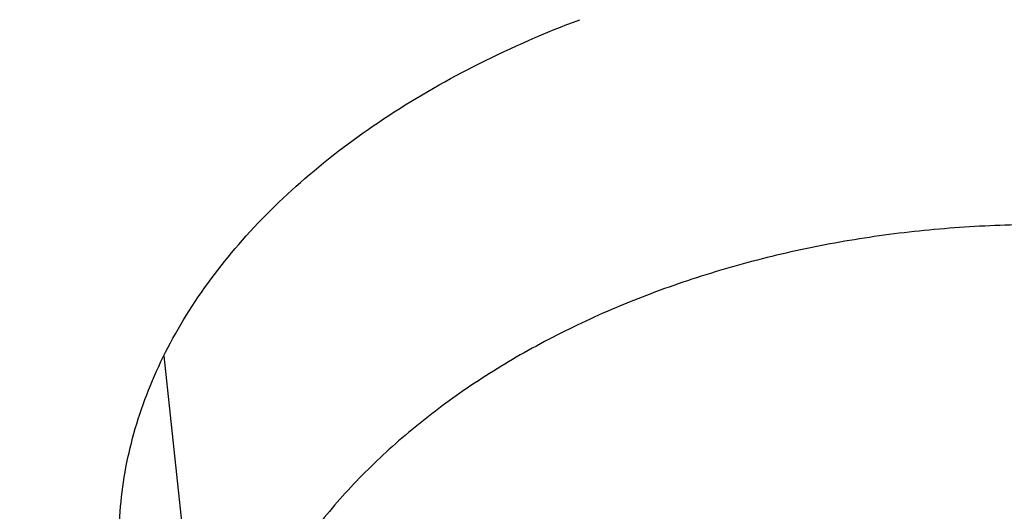
# Model space of a CAD drawing. Units: inches. Extents: x 0 to 11, y 0 to 8.5.
# Drawn here: x 5.1 to 5.1, y 6 to 6 of the extents above; entities that cross this region are included whole.
import ezdxf

# ---------------------------------------------------------------- set-up
doc = ezdxf.new("R2010")
doc.units = ezdxf.units.IN
doc.header["$LTSCALE"] = 0.605
doc.header["$MEASUREMENT"] = 0
doc.layers.get('0').update_dxf_attribs({"linetype": 'CONTINUOUS'})

msp = doc.modelspace()

# ---------------------------------------------------------------- linework, layer by layer
at = {"color": 7, "linetype": 'Continuous'}
msp.add_line((5.1161890739, 5.982174225700001), (5.1170851446, 5.9737497848), dxfattribs=at)
for points, knots in [([(5.1310559006, 5.768746255499999), (5.118582656, 5.768746255499999), (5.0936490039, 5.7691787901), (5.0563327177, 5.7711240255), (5.0191956521, 5.7743608984), (4.9823277026, 5.7788816371), (4.9458173641, 5.7846753948), (4.9097524688, 5.7917282675), (4.8742197224, 5.8000233362), (4.8393045618, 5.8095407038), (4.805090933, 5.8202575487), (4.7716610945, 5.8321481804), (4.7390954195, 5.845184102999999), (4.7074722068, 5.8593340897), (4.6768674932, 5.874564255399999), (4.6473548784, 5.8908381475), (4.6190053495, 5.9081168278), (4.5918871227, 5.9263589758), (4.5660654812, 5.9455209803), (4.541602638000001, 5.9655570465), (4.518557577799999, 5.9864193125), (4.4969859808, 6.0080578909), (4.4769399243, 6.030421240599999), (4.4584683891, 6.0534552912), (4.4443672019, 6.0732446273), (4.4339306308, 6.089352403099999), (4.426554117799999, 6.1015171777), (4.419602034, 6.113806414500001), (4.4130785019, 6.1262128287), (4.4069874959, 6.138728919400001), (4.4013327024, 6.151347155700001), (4.3961175525, 6.164059932100001), (4.3913452105, 6.1768595861), (4.387018575, 6.1897383994), (4.3831402757, 6.2026886038), (4.3797126711, 6.215702384400001), (4.3767378462, 6.228771885700001), (4.374217612, 6.2418892156), (4.3721535042, 6.2550464512), (4.3705467809, 6.268235643), (4.3693984208, 6.2814488204), (4.3687091243, 6.2946779971), (4.3684793118, 6.3079151761), (4.3687091243, 6.3211523551), (4.3693984208, 6.334381531900001), (4.3705467809, 6.347594709299999), (4.3721535042, 6.360783901), (4.374217612, 6.3739411366), (4.3767378462, 6.3870584666), (4.3797126711, 6.4001279678), (4.3831402757, 6.4131417485), (4.387018575, 6.426091952799999), (4.3913452105, 6.4389707662), (4.3961175525, 6.4517704201), (4.4013327024, 6.4644831965), (4.4069874959, 6.4771014329), (4.4130785019, 6.4896175236), (4.419602034, 6.5020239377), (4.426554117799999, 6.514313174500001), (4.4339306308, 6.526477949099999), (4.4443672019, 6.5425857249), (4.4584683891, 6.5623750611), (4.4769399243, 6.5854091116), (4.4969859808, 6.6077724613), (4.518557577799999, 6.6294110397), (4.541602638000001, 6.650273305800001), (4.5660654812, 6.670309372), (4.5918871227, 6.689471376499999), (4.6190053495, 6.707713524400001), (4.6473548784, 6.7249922047), (4.6768674932, 6.7412660968), (4.7074722068, 6.7564962626), (4.7390954195, 6.770646249199999), (4.7716610945, 6.783682171900001), (4.805090933, 6.7955728035), (4.8393045618, 6.8062896484), (4.8742197224, 6.815807016), (4.9097524688, 6.824102084700001), (4.9458173641, 6.8311549574), (4.9823277026, 6.8369487151), (5.0191956521, 6.8414694539), (5.0563327177, 6.8447063268), (5.0936490039, 6.846651562100001), (5.118582656, 6.8470840968), (5.1310559006, 6.8470840968)], [0, 0, 0, 0, 0.0181685269, 0.0363151922, 0.0544182582, 0.0724562574, 0.09040811859999999, 0.1082533016, 0.1259719334, 0.1435449447, 0.1609542093, 0.1781826849, 0.1952145575, 0.2120353864, 0.2286322532, 0.2449939114, 0.2611109389, 0.2769758887, 0.2925834409, 0.3079305496, 0.3230165848, 0.3378434635, 0.3524157672, 0.3667408374, 0.3808288445, 0.3877886713000001, 0.3946943609, 0.4015479873, 0.4083517992, 0.415108216, 0.4218198237, 0.4284893696, 0.4351197556, 0.4417140302000001, 0.4482753801, 0.4548071198, 0.4613126812, 0.467795601, 0.4742595078, 0.4807081085, 0.4871451731000001, 0.49357452, 0.5, 0.50642548, 0.5128548269, 0.5192918915, 0.5257404922, 0.5322043989999999, 0.5386873188, 0.5451928802, 0.5517246199, 0.5582859698, 0.5648802444, 0.5715106303999999, 0.5781801763000001, 0.584891784, 0.5916482008, 0.5984520127, 0.6053056391, 0.6122113287, 0.6191711555, 0.6332591625999999, 0.6475842328, 0.6621565365, 0.6769834151999999, 0.6920694504000001, 0.7074165591, 0.7230241113, 0.7388890611, 0.7550060886, 0.7713677468000001, 0.7879646136, 0.8047854425, 0.8218173151, 0.8390457907, 0.8564550553, 0.8740280666, 0.8917466984, 0.9095918814, 0.9275437426, 0.9455817418000001, 0.9636848078, 0.9818314731000001, 1, 1, 1, 1]), ([(5.1310559006, 5.7713642724), (5.1186432218, 5.7713642724), (5.0938306388, 5.7717947068), (5.0566955475, 5.7737304968), (5.0197388066, 5.7769516525), (4.9830498751, 5.7814504402), (4.946716818000001, 5.7872160653), (4.9108270413, 5.7942346918), (4.8754668296, 5.8024894825), (4.840721205, 5.8119606371), (4.8066737056, 5.8226254447), (4.773406190799999, 5.8344583396), (4.740998643399999, 5.847430964299999), (4.709528982, 5.8615122436), (4.6790728743, 5.876668456900001), (4.6497035624, 5.8928633286), (4.621491689, 5.9100581096), (4.5945051389, 5.9282116801), (4.5688088784, 5.9472806405), (4.5444648182, 5.9672194186), (4.5215316568, 5.9879803847), (4.500064804, 6.0095138937), (4.480116084100001, 6.0317686547), (4.461734240299999, 6.0546908599), (4.4477015236, 6.0743841059), (4.4373156289, 6.090413667999999), (4.4299749336, 6.1025193747), (4.4230566068, 6.114748939199999), (4.4165647507, 6.1270951121), (4.4105033204, 6.1395504291), (4.4048759847, 6.1521073956), (4.3996861577, 6.1647584432), (4.3949369886, 6.1774959465), (4.390631361700001, 6.1903122248), (4.386771894100001, 6.2031995474), (4.3833609327, 6.2161501377), (4.3804005525, 6.229156177999999), (4.3778925557, 6.2422098148), (4.3758384705, 6.255303163400001), (4.374239548899999, 6.268428312999999), (4.3730967649, 6.281577331799999), (4.372410815299999, 6.294742272200001), (4.3721821188, 6.3079151761), (4.372410815299999, 6.32108808), (4.3730967649, 6.334253020399999), (4.374239548899999, 6.347402039299999), (4.3758384705, 6.3605271889), (4.3778925558, 6.3736205375), (4.3804005525, 6.3866741743), (4.3833609327, 6.399680214500001), (4.386771894100001, 6.4126308048), (4.390631361700001, 6.4255181274), (4.3949369886, 6.4383344058), (4.3996861577, 6.4510719091), (4.4048759847, 6.4637229566), (4.4105033204, 6.476279923200001), (4.4165647507, 6.4887352401), (4.4230566068, 6.501081413), (4.4299749336, 6.5133109776), (4.4373156289, 6.5254166842), (4.4477015236, 6.5414462463), (4.461734240299999, 6.561139492300001), (4.480116084100001, 6.5840616975), (4.500064804, 6.6063164585), (4.5215316568, 6.6278499675), (4.5444648182, 6.6486109337), (4.5688088784, 6.6685497117), (4.5945051389, 6.6876186722), (4.621491689, 6.7057722426), (4.6497035624, 6.7229670236), (4.6790728743, 6.7391618953), (4.709528982, 6.7543181087), (4.740998643399999, 6.7683993879), (4.773406190799999, 6.781372012699999), (4.8066737056, 6.7932049075), (4.840721205, 6.803869715199999), (4.8754668296, 6.8133408698), (4.9108270414, 6.8215956605), (4.946716818000001, 6.828614286900001), (4.9830498751, 6.8343799121), (5.0197388066, 6.8388786997), (5.0566955476, 6.8420998555), (5.0938306388, 6.844035645499999), (5.1186432218, 6.8444660799), (5.1310559006, 6.8444660799)], [0, 0, 0, 0, 0.0181685269, 0.0363151922, 0.0544182582, 0.0724562574, 0.0904081185, 0.1082533016, 0.1259719334, 0.1435449447, 0.1609542093, 0.1781826849, 0.1952145575, 0.2120353864, 0.2286322532, 0.2449939114, 0.2611109389, 0.2769758887, 0.2925834409, 0.3079305496, 0.3230165848, 0.3378434635, 0.3524157672, 0.3667408374, 0.3808288445, 0.3877886713000001, 0.3946943609, 0.4015479873, 0.4083517992, 0.415108216, 0.4218198237, 0.4284893696, 0.4351197556, 0.4417140302000001, 0.4482753801, 0.4548071198, 0.4613126812, 0.467795601, 0.4742595078, 0.4807081085, 0.4871451731000001, 0.49357452, 0.5, 0.50642548, 0.5128548269, 0.5192918915, 0.5257404922, 0.5322043989999999, 0.5386873188, 0.5451928802, 0.5517246199, 0.5582859698, 0.5648802444, 0.5715106303999999, 0.5781801763000001, 0.584891784, 0.5916482008, 0.5984520127, 0.6053056391, 0.6122113287, 0.6191711555, 0.6332591627, 0.6475842328, 0.6621565365, 0.6769834151999999, 0.6920694504000001, 0.7074165591, 0.7230241114, 0.7388890611, 0.7550060886, 0.7713677468000001, 0.7879646136, 0.8047854425, 0.8218173151, 0.8390457908, 0.8564550553, 0.8740280666, 0.8917466984, 0.9095918815, 0.9275437426, 0.9455817418000001, 0.9636848078, 0.9818314731000001, 1, 1, 1, 1]), ([(5.1310559006, 5.829933261), (5.1194414693, 5.829933261), (5.09622456, 5.8303360146), (5.0614775915, 5.8321473159), (5.026897504, 5.8351613219), (4.9925680036, 5.8393707972), (4.9585714916, 5.8447656397), (4.9249897532, 5.851332905700001), (4.8919035237, 5.8590568377), (4.859392358, 5.867918911799999), (4.8275344217, 5.8778978753), (4.7964063097, 5.8889698076), (4.7660828618, 5.901108175499999), (4.736636984800001, 5.9142838999), (4.7081394815, 5.9284654323), (4.6806588823, 5.943618825900001), (4.6542612888, 5.9597078275), (4.6290102182, 5.976693957999999), (4.6049664606, 5.994536611799999), (4.5821879442, 6.0131931454), (4.5607295931, 6.0326189931), (4.5406432537, 6.052767702200001), (4.5219774175, 6.0735912802), (4.5047776929, 6.0950393797), (4.4916474073, 6.1134661715), (4.4819294198, 6.1284648873), (4.4750607976, 6.1397920871), (4.4685873821, 6.1512351798), (4.4625130113, 6.162787381799999), (4.4568413862, 6.174441709), (4.4515759388, 6.1861911486), (4.4467198647, 6.198028619), (4.4422761105, 6.209946985399999), (4.4382473747, 6.2219390608), (4.4346361057, 6.2339976117), (4.4314444996, 6.2461153614), (4.4286744989, 6.258284995399999), (4.4263277895, 6.270499165), (4.4244058007, 6.2827504925), (4.4229097037, 6.2950315759), (4.4218404109, 6.3073349936), (4.4211985745, 6.3196533089), (4.4209845856, 6.3319790756), (4.4211985745, 6.344304842300001), (4.4218404109, 6.3566231577), (4.4229097037, 6.3689265753), (4.4244058007, 6.3812076587), (4.4263277895, 6.3934589863), (4.4286744989, 6.405673155800001), (4.4314444996, 6.4178427898), (4.4346361057, 6.429960539600001), (4.4382473747, 6.4420190904), (4.4422761105, 6.4540111659), (4.4467198647, 6.465929532300001), (4.4515759388, 6.477767002699999), (4.4568413862, 6.4895164423), (4.4625130113, 6.501170769400001), (4.4685873821, 6.5127229715), (4.4750607976, 6.5241660641), (4.4819294198, 6.535493263999999), (4.4916474073, 6.5504919798), (4.5047776929, 6.5689187715), (4.5219774175, 6.590366871000001), (4.5406432537, 6.611190449), (4.5607295931, 6.6313391582), (4.5821879442, 6.6507650059), (4.6049664606, 6.6694215395), (4.6290102182, 6.687264193300001), (4.6542612888, 6.7042503238), (4.6806588823, 6.720339325299999), (4.7081394815, 6.7354927189), (4.736636984800001, 6.7496742513), (4.7660828618, 6.7628499758), (4.7964063097, 6.7749883436), (4.8275344217, 6.786060275900001), (4.859392358, 6.796039239500001), (4.8919035237, 6.8049013135), (4.9249897532, 6.8126252456), (4.9585714916, 6.8191925115), (4.9925680036, 6.824587354), (5.026897504, 6.828796829400001), (5.0614775915, 6.8318108354), (5.09622456, 6.8336221367), (5.1194414693, 6.834024890299999), (5.1310559006, 6.834024890299999)], [0, 0, 0, 0, 0.0181685274, 0.0363151929, 0.0544182589, 0.07245625809999999, 0.0904081192, 0.1082533022, 0.125971934, 0.1435449453, 0.1609542098, 0.1781826854, 0.1952145579, 0.2120353868, 0.2286322535, 0.2449939118, 0.2611109392, 0.276975889, 0.2925834412, 0.3079305499, 0.323016585, 0.3378434637, 0.3524157674, 0.3667408375, 0.3808288446, 0.3877886714, 0.394694361, 0.4015479875, 0.4083517993, 0.4151082161, 0.4218198238, 0.4284893697, 0.4351197557, 0.4417140303, 0.4482753801, 0.4548071199, 0.4613126813, 0.4677956011, 0.4742595079, 0.4807081085, 0.4871451731000001, 0.49357452, 0.5, 0.50642548, 0.5128548269, 0.5192918915, 0.5257404921, 0.5322043989, 0.5386873187, 0.5451928801, 0.5517246199, 0.5582859697, 0.5648802443, 0.5715106303, 0.5781801762, 0.5848917839, 0.5916482007, 0.5984520125, 0.605305639, 0.6122113286, 0.6191711554, 0.6332591625, 0.6475842326, 0.6621565363, 0.676983415, 0.6920694501000001, 0.7074165588, 0.723024111, 0.7388890607999999, 0.7550060881999999, 0.7713677465000001, 0.7879646131999999, 0.8047854420999999, 0.8218173146, 0.8390457901999999, 0.8564550546999999, 0.8740280659999999, 0.8917466978, 0.9095918808, 0.9275437419, 0.9455817411, 0.9636848070999999, 0.9818314726, 1, 1, 1, 1]), ([(4.854000123600001, 5.8879249967), (4.845526423, 5.890678393), (4.8287479508, 5.8964347906), (4.804008104599999, 5.905857449), (4.7798538173, 5.9160124116), (4.7563287078, 5.9268814256), (4.7334748244, 5.9384451132), (4.7113331345, 5.9506828233), (4.689943305, 5.963572717999999), (4.6693436716, 5.9770917989), (4.6495711637, 5.991215951799999), (4.6306612427, 6.0059199891), (4.612647842099999, 6.0211776933), (4.5955633099, 6.0369618628), (4.579438354700001, 6.0532443574), (4.5643019937, 6.0699961448), (4.5501815047, 6.0871873473), (4.5371023789, 6.1047872887), (4.5250882761, 6.1227645412), (4.5141609819, 6.141086972899999), (4.5043403651, 6.159721795299999), (4.4956443356, 6.1786356129), (4.4880888038, 6.197794474), (4.4816876391, 6.2171639253), (4.4764526309, 6.2367090693), (4.472393450899999, 6.256394628300001), (4.4695176191, 6.276185011900001), (4.4678304752, 6.2960443917), (4.4673351567, 6.3159367797), (4.4680325853, 6.3358261108), (4.4699214633, 6.355676326799999), (4.4729982787, 6.3754514612), (4.4772573206, 6.3951157205), (4.4826907022, 6.414633562100001), (4.4892883904, 6.433969768200001), (4.4970382406, 6.4530895123), (4.5059260345, 6.471958422), (4.5159355201, 6.4905426362), (4.5270484525, 6.5088088588), (4.5392446351, 6.5267244092), (4.5525019617, 6.5442572713), (4.566796459, 6.561376141599999), (4.582102329700001, 6.5780504758), (4.598391998299999, 6.5942505362), (4.615636157, 6.609947438300001), (4.633803815899999, 6.625113197899999), (4.6528623544, 6.639720776799999), (4.672777576000001, 6.653744129), (4.693513766000001, 6.6671582456), (4.7150337524, 6.6799391987), (4.7372989691, 6.6920641836), (4.760269523, 6.703511560599999), (4.7839042628, 6.714260893200001), (4.8081608513, 6.7242929861), (4.832995839800001, 6.7335899202), (4.8583647444, 6.742135085299999), (4.8842221259, 6.7499132111), (4.910521668299999, 6.7569103948), (4.9372162671, 6.7631141278), (4.9642580947, 6.768513316900001), (4.9915987543, 6.773098309400001), (5.0191891112, 6.7768608963), (5.0469803388, 6.7797943802), (5.0842595063, 6.7825949964), (5.112333266499999, 6.7834347464), (5.1310559006, 6.7834347464)], [0, 0, 0, 0, 0.0176928285, 0.0352169007, 0.0525607429, 0.0697138334, 0.08666668710000001, 0.1034109416, 0.119939443, 0.1362463318, 0.1523271295, 0.1681788223, 0.1837999434, 0.1991906512, 0.2143528012, 0.2292900107, 0.2440077128, 0.2585131966, 0.2728156306, 0.2869260661, 0.3008574154, 0.3146244031, 0.3282434858, 0.3417327384, 0.355111705, 0.3684012166, 0.3816231735, 0.3948003005, 0.4079558774, 0.421113453, 0.4342965509, 0.4475283767, 0.4608315337, 0.4742277579, 0.4877376761, 0.5013805957, 0.5151743267, 0.5291350392999999, 0.5432771555, 0.5576132751, 0.572154131, 0.5869085725, 0.6018835718, 0.617084251, 0.6325139249, 0.6481741565, 0.6640648235000001, 0.6801841912000001, 0.6965289919, 0.713094507, 0.7298746516, 0.7468620608, 0.7640481759000001, 0.7814233302, 0.7989768348, 0.8166970627, 0.8345715325, 0.8525869905, 0.8707294918, 0.8889844804000001, 0.9073368678, 0.9257711112, 0.9442712902, 0.9628211837, 1, 1, 1, 1]), ([(5.1310559006, 5.786717865499999), (5.1169448902, 5.786717865499999), (5.08874225, 5.7872830625), (5.0465653411, 5.789824415700001), (5.0046587824, 5.7940509673), (4.9631579026, 5.799949193200001), (4.9221955923, 5.807500224299999), (4.8819033095, 5.8166799102), (4.8424102758, 5.8274589012), (4.8038431646, 5.8398027476), (4.7663256701, 5.8536720162), (4.7299781222, 5.8690224249), (4.6949171064, 5.885804990700001), (4.6612550986, 5.9039661965), (4.6291001244, 5.9234481615), (4.598555408999999, 5.9441888571), (4.5697191471, 5.9661222112), (4.5426839317, 5.9891786584), (4.5175375158, 6.0132841048), (4.4981262566, 6.034288102300001), (4.4836385831, 6.0515398262), (4.473346426, 6.064627192100001), (4.4635831259, 6.0779158564), (4.4543564366, 6.091395290099999), (4.4456738452, 6.1050546363), (4.4375423638, 6.1188829368), (4.4299685725, 6.1328690792), (4.422958607, 6.147001825399999), (4.4165181484, 6.1612698107), (4.4106524238, 6.1756615577), (4.405366198299999, 6.1901654825), (4.4006637688, 6.204769904), (4.3965489651, 6.2194630547), (4.393025137, 6.2342330876), (4.3900951601, 6.2490680889), (4.3877614245, 6.263956085599999), (4.3860258356, 6.2788850576), (4.3848898134, 6.2938429474), (4.3843542839, 6.308817671), (4.384419687799999, 6.323797129400001), (4.3850859692, 6.3387692188), (4.3863525847, 6.3537218428), (4.3882184988, 6.368642921), (4.3906821872, 6.3835204084), (4.393741634, 6.3983422746), (4.397394365199999, 6.4130966312), (4.4016373102, 6.427771307), (4.4048475534, 6.437464516), (4.4065482529, 6.442292206599999)], [0, 0, 0, 0, 0.0371828899, 0.0743060655, 0.1113102898, 0.148137294, 0.1847302596, 0.2210343115, 0.2569970153, 0.2925688843, 0.3277038941, 0.3623600085, 0.3964997139, 0.430090564, 0.463105731, 0.4955245599, 0.5273331183, 0.5585247328, 0.5891004965, 0.6190697279999999, 0.6338340202, 0.6484541486, 0.6629337465999999, 0.6772770128, 0.6914887112, 0.7055741682, 0.7195392661, 0.7333904323, 0.7471346248999999, 0.7607793134999999, 0.7743324557, 0.7878024683, 0.8011981947, 0.8145288668, 0.8278040628, 0.8410336608, 0.8542277886, 0.8673967702, 0.8805510701, 0.8937012348000001, 0.9068578341, 0.9200314019, 0.9332323768, 0.9464710448, 0.9597574839, 0.973101511, 0.9865126328, 1, 1, 1, 1]), ([(5.1310559006, 5.849277664500001), (5.1200661534, 5.849277664500001), (5.0980984068, 5.8496660503), (5.0652238311, 5.8514126947), (5.032513252699999, 5.854318932000001), (5.0000489121, 5.8583775165), (4.9679117444, 5.8635783327), (4.9361820491, 5.8699084214), (4.904939056, 5.8773520092), (4.8742607902, 5.885890557000001), (4.8442238599, 5.8955028002), (4.8149032719, 5.906164810599999), (4.7863722441, 5.9178500556), (4.7587020242, 5.9305294669), (4.731961720299999, 5.9441715175), (4.7062181171, 5.958742306900001), (4.6815355659, 5.974205613600001), (4.6579756559, 5.9905231348), (4.635597697300001, 6.0076540199), (4.617902930400001, 6.0226383499), (4.6044009187, 6.0349939643), (4.5946476855, 6.0443960504), (4.585229947, 6.0539678348), (4.5731817831, 6.066890936699999), (4.558975317200001, 6.0834367376), (4.5458430133, 6.100613704), (4.5360847434, 6.114619589299999), (4.5291685883, 6.125206255499999), (4.5226290586, 6.135912046900001), (4.5164701932, 6.1467303619), (4.5106958846, 6.1576544119), (4.5053097611, 6.1686773707), (4.5003152157, 6.179792339700001), (4.4957153956, 6.190992362699999), (4.491513202, 6.2022704269), (4.4877112863, 6.2136194682), (4.484312049, 6.225032375), (4.4813176381, 6.2365019932), (4.4787299471, 6.2480211304), (4.4765506137, 6.259582561), (4.4747810168, 6.271179029), (4.4734222772, 6.282803259500001), (4.4724752551, 6.2944479407), (4.471940553, 6.306105812), (4.471818502300001, 6.317769361), (4.4720122545, 6.3255423221), (4.4721777523, 6.3294257748)], [0, 0, 0, 0, 0.0364583153, 0.07287106410000001, 0.1091929494, 0.1453792594, 0.1813861396, 0.2171708862, 0.2526922399, 0.2879106828, 0.3227887407, 0.3572912885, 0.3913858629999999, 0.4250429795, 0.4582364531, 0.4909437261, 0.5231461948, 0.5548295401, 0.5859840512, 0.6166049426, 0.6317164591, 0.646695193, 0.6615420622, 0.6762583431999999, 0.7053032592, 0.7338502256999999, 0.7479456756999999, 0.7619260231, 0.7757951751000001, 0.7895574151000001, 0.8032173976000001, 0.8167801413, 0.8302510194, 0.8436357478000001, 0.8569403708, 0.8701712451000001, 0.88333502, 0.8964386161, 0.9094892012000001, 0.9224941643000001, 0.9354610870000001, 0.9483977134, 0.9613119179999999, 0.9742116728, 0.9871050123999999, 1, 1, 1, 1]), ([(4.4785559006, 6.3220459831), (4.4785559006, 6.318235129800001), (4.478688007200001, 6.3106106109), (4.4792822933, 6.2991827095), (4.4802723058, 6.2877691961), (4.4816573548, 6.2763774862), (4.4834364743, 6.2650147423), (4.4856084304, 6.253688146), (4.488171722300001, 6.2424048145), (4.491124589, 6.2311718137), (4.494465014, 6.219996144700001), (4.4981907317, 6.2088847401), (4.5022992332, 6.1978444571), (4.5067877711, 6.1868820739), (4.5116533669, 6.1760042851), (4.5168928162, 6.165217699199999), (4.5225026955, 6.1545288355), (4.528479365, 6.1439441246), (4.5348189811, 6.1334698974), (4.5415174723, 6.1231124188), (4.5485706528, 6.1128777552), (4.5584809952, 6.099349913999999), (4.5717464669, 6.0827774872), (4.5860172568, 6.0668285101), (4.5980742505, 6.0543828683), (4.6106602274, 6.0420512957), (4.6271870889, 6.0270636363), (4.648141696600001, 6.0098713979), (4.6702515939, 5.9934359258), (4.69346317, 5.977795544199999), (4.717720779, 5.9629863429), (4.74296628, 5.9490426538), (4.769139292, 5.9359968246), (4.7961772672, 5.9238791826), (4.8240156298, 5.912717951), (4.8525879054, 5.9025391727), (4.881825868, 5.8933666415), (4.9116596923, 5.8852218366), (4.9420181126, 5.8781238573), (4.9728285906, 5.8720893729), (5.0040174865, 5.8671325715), (5.035510235799999, 5.8632651175), (5.0672315303, 5.8604961212), (5.099105500799999, 5.8588321079), (5.1310559033, 5.858276999999999), (5.1630063059, 5.858832108), (5.1948802764, 5.8604961216), (5.2266015709, 5.863265117999999), (5.2580943201, 5.8671325722), (5.2892832158, 5.8720893738), (5.3200936935, 5.8781238583), (5.3504521136, 5.8852218378), (5.3802859378, 5.893366642799999), (5.4095239003, 5.902539174199999), (5.4380961757, 5.9127179527), (5.465934538, 5.9238791843), (5.492972513, 5.9359968264), (5.519145524600001, 5.9490426556), (5.544391025299999, 5.9629863446), (5.5686486341, 5.977795546), (5.5918602098, 5.9934359276), (5.613970107, 6.009871399700001), (5.634924714299999, 6.027063638), (5.651451575599999, 6.0420512974), (5.6640375523, 6.0543828698), (5.676094545800001, 6.0668285116), (5.690365335399999, 6.082777488500001), (5.703630806900001, 6.099349915199999), (5.713541149199999, 6.1128777563), (5.720594329600001, 6.1231124198), (5.727292820700001, 6.1334698984), (5.7336324368, 6.143944125499999), (5.7396091062, 6.1545288364), (5.745218985399999, 6.165217700099999), (5.750458434700001, 6.1760042859), (5.7553240305, 6.186882074700001), (5.7598125683, 6.1978444578), (5.7639210697, 6.208884740599999), (5.7676467874, 6.2199961452), (5.7709872124, 6.2311718141), (5.773940079, 6.2424048149), (5.7765033709, 6.2536881463), (5.778675327, 6.2650147426), (5.780454446499999, 6.2763774863), (5.7818394955, 6.2877691962), (5.7828295079, 6.2991827096), (5.7834237941, 6.3106106109), (5.7835559006, 6.318235129800001), (5.7835559006, 6.3220459831)], [0, 0, 0, 0, 0.0064745053, 0.0129526678, 0.0194381468, 0.0259345569, 0.03244547759999999, 0.0389744302, 0.0455248674, 0.0521001601, 0.0587035855, 0.0653383164, 0.0720074101, 0.0787137999, 0.0854602857, 0.0922495268, 0.0990840353, 0.1059661701, 0.1128981319, 0.1198819597, 0.1269195275, 0.1340125418, 0.1483694924, 0.1629645482, 0.1703544725, 0.1778065336, 0.1928978299, 0.2082420143, 0.2238389117, 0.2396859688, 0.2557783806, 0.2721092263, 0.28866961, 0.305448806, 0.3224344054, 0.3396124627, 0.3569676421, 0.3744833631, 0.3921419436, 0.4099247422, 0.4278122992, 0.4457844745, 0.4638205866, 0.481899548, 0.5000000015, 0.5181004551, 0.5361794165, 0.5542155286, 0.5721877039, 0.5900752607, 0.6078580593, 0.6255166396, 0.6430323605, 0.66038754, 0.6775655972, 0.6945511965000001, 0.7113303923000001, 0.7278907759000001, 0.7442216214, 0.7603140331, 0.7761610901, 0.7917579873, 0.8071021716, 0.8221934677, 0.8296455287000001, 0.8370354529, 0.8516305086, 0.8659874590000001, 0.8730804731999999, 0.8801180409, 0.8871018687000001, 0.8940338305, 0.9009159653000001, 0.9077504737000001, 0.9145397148000001, 0.9212862006, 0.9279925901999999, 0.934661684, 0.9412964148, 0.9478998402, 0.9544751329000001, 0.96102557, 0.9675545226000001, 0.9740654431, 0.9805618531999999, 0.9870473322, 0.9935254947, 1, 1, 1, 1]), ([(4.3560559006, 6.3167540109), (4.3560559006, 6.312210659700001), (4.3562132708, 6.303120669099999), (4.3569211988, 6.2894963985), (4.3581004984, 6.2758896079), (4.3597503068, 6.2623092954), (4.3618694191, 6.248764149299999), (4.3644562945, 6.235262870900001), (4.3675090642, 6.2218140736), (4.371025538500001, 6.208426295800001), (4.3750032158, 6.1951079849), (4.379439289, 6.1818674901), (4.3843306565, 6.1687130549), (4.3896739312, 6.1556528122), (4.395465450400001, 6.1426947794), (4.4017012822, 6.1298468545), (4.4083772358, 6.1171168139), (4.4154888675, 6.104512313300001), (4.423031497, 6.0920408765), (4.4310001789, 6.0797099357), (4.439389837799999, 6.067526675599999), (4.4511758929, 6.051426267899999), (4.4669493992, 6.031705672), (4.4839169051, 6.012728721499999), (4.4982499727, 5.997922799299999), (4.509423237, 5.9869674314), (4.5209683757, 5.976213689700001), (4.5369128392, 5.962095272999999), (4.5577473201, 5.9449893031), (4.5840141014, 5.925450089400001), (4.6115861493, 5.9068586072), (4.6403968928, 5.8892576723), (4.6703775402, 5.872687429400001), (4.7014565029, 5.857185882), (4.7335597052, 5.842788629299999), (4.7666106754, 5.829528830599999), (4.8005307087, 5.8174370949), (4.8352390311, 5.8065414053), (4.8706529739, 5.796867031000001), (4.9066881628, 5.7884364559), (4.9432587072, 5.781269308200001), (4.9802774211, 5.7753823006), (5.0176559637, 5.77078918), (5.0553053121, 5.767500681), (5.0931350091, 5.765524499), (5.1184113637, 5.765085090199999), (5.1310559006, 5.765085090199999)], [0, 0, 0, 0, 0.0129879643, 0.0259830839, 0.0389925143, 0.0520233312, 0.0650825399, 0.0781770377, 0.0913135903, 0.1044988083, 0.1177391237, 0.131040769, 0.1444097566, 0.1578518608, 0.1713726003, 0.1849772237, 0.1986706955, 0.2124576845, 0.2263425541, 0.2403293533, 0.2544218107, 0.2686233289, 0.2973627096, 0.3265710408, 0.3413573274, 0.3562661432, 0.3712985833, 0.3864554228, 0.4171415587, 0.4483269548, 0.4800068939, 0.5121721752, 0.544809374, 0.5779011183, 0.6114263715, 0.6453607221000001, 0.6796766742, 0.7143439387999999, 0.7493297231999999, 0.7845990184, 0.8201148842, 0.855838731, 0.8917305995999999, 0.9277494379000001, 0.9638533788, 1, 1, 1, 1]), ([(5.7764842063, 6.316751337), (5.7764842063, 6.3130173424), (5.7763545085, 6.305546461900001), (5.775771043300001, 6.2943485588), (5.7747989993, 6.283164060700001), (5.7734389664, 6.271999900499999), (5.7716917752, 6.2608627808), (5.7695584895, 6.2497594423), (5.7670404091, 6.238696588300001), (5.764139067, 6.2276809001), (5.7608562288, 6.2167190267), (5.7571938908, 6.205817583099999), (5.7531542784, 6.1949831451), (5.7487398448, 6.1842222458), (5.743953269299999, 6.1735413716), (5.738797455299999, 6.1629469584), (5.7332755276, 6.1524453874), (5.7273908323, 6.1420429839), (5.7211469269, 6.131746004400001), (5.714547606799999, 6.1215606676), (5.7075967963, 6.1114930209), (5.6978257426, 6.0981795896), (5.6847410383, 6.0818627399), (5.6706616505, 6.066155913099999), (5.6587616841, 6.0538940059), (5.6463327402, 6.041737611799999), (5.6300063223, 6.0269575694), (5.609299629600001, 6.009997975399999), (5.5874424997, 5.993777985), (5.5644879301, 5.978336690800001), (5.5404910887, 5.9637109169), (5.515509743, 5.9499356649), (5.4896039745, 5.937043887100001), (5.4628360837, 5.925066442599999), (5.4352704336, 5.9140320112), (5.4069733004, 5.9039670276), (5.3780127175, 5.8948956113), (5.3484583137, 5.8868395078), (5.3183811465, 5.8798180368), (5.2878535329, 5.873848038099999), (5.2569488753, 5.8689438346), (5.225741485099999, 5.8651171949), (5.194306404100001, 5.8623773009), (5.1627192232, 5.8607307295), (5.1310559006, 5.8601814333), (5.0993925779, 5.8607307295), (5.067805397, 5.8623773009), (5.036370316, 5.8651171949), (5.0051629258, 5.8689438346), (4.9742582682, 5.873848038099999), (4.9437306547, 5.8798180368), (4.9136534874, 5.8868395079), (4.8840990837, 5.8948956113), (4.8551385008, 5.903967027699999), (4.8268413675, 5.9140320112), (4.7992757175, 5.925066442699999), (4.7725078267, 5.937043887100001), (4.7466020582, 5.949935665), (4.7216207125, 5.9637109169), (4.697623871, 5.978336690800001), (4.6746693015, 5.993777985), (4.6528121716, 6.009997975399999), (4.6321054789, 6.0269575695), (4.615779061, 6.041737611799999), (4.6033501171, 6.053894006), (4.5914501508, 6.066155913099999), (4.5773707629, 6.0818627399), (4.5642860586, 6.0981795896), (4.5545150049, 6.1114930209), (4.5475641944, 6.1215606676), (4.5409648743, 6.131746004400001), (4.534720968899999, 6.1420429839), (4.528836273600001, 6.1524453874), (4.523314345899999, 6.1629469584), (4.518158532, 6.1735413716), (4.513371956399999, 6.1842222458), (4.508957522799999, 6.1949831451), (4.5049179105, 6.205817583099999), (4.5012555724, 6.2167190267), (4.4979727343, 6.2276809001), (4.4950713922, 6.238696588300001), (4.4925533117, 6.2497594423), (4.4904200261, 6.2608627808), (4.4886728349, 6.271999900499999), (4.487312802, 6.283164060700001), (4.4863407579, 6.2943485588), (4.4857572927, 6.305546461900001), (4.485627595, 6.3130173424), (4.485627595, 6.316751337)], [0, 0, 0, 0, 0.0064254483, 0.0128547556, 0.0192917866, 0.0257403517, 0.0322042233, 0.0386871077, 0.0451926336, 0.0517243377, 0.0582856517, 0.0648798904, 0.0715102401, 0.0781797497, 0.0848913209, 0.0916477007, 0.09845147550000001, 0.1053050645, 0.1122107164, 0.1191705053, 0.1261863281, 0.1332599037, 0.1475848957, 0.1621571199, 0.169538985, 0.1769851771, 0.19207113, 0.207418155, 0.223025622, 0.2388904853, 0.2550074248, 0.2713689937, 0.2879657699, 0.304786507, 0.3218182866, 0.3390466683, 0.3564558379, 0.3740287532, 0.3917472884000001, 0.409592374, 0.4275441372, 0.445582038, 0.4636850052000001, 0.4818315702000001, 0.5, 0.5181684299, 0.5363149948, 0.554417962, 0.5724558628, 0.590407626, 0.6082527117000001, 0.6259712468, 0.6435441622, 0.6609533317, 0.6781817134, 0.695213493, 0.7120342301, 0.7286310063, 0.7449925753, 0.7611095148, 0.776974378, 0.792581845, 0.8079288701, 0.8230148229, 0.830461015, 0.8378428802, 0.8524151043000001, 0.8667400962999999, 0.8738136718999999, 0.8808294946999999, 0.8877892836, 0.8946949355, 0.9015485245, 0.9083522993, 0.9151086790999999, 0.9218202503, 0.9284897598999999, 0.9351201097, 0.9417143483, 0.9482756623, 0.9548073664, 0.9613128923, 0.9677957767, 0.9742596483, 0.9807082134, 0.9871452444, 0.9935745517, 1, 1, 1, 1]), ([(4.4930163335, 6.3161389018), (4.4930163335, 6.3124476533), (4.4931445466, 6.305062297899999), (4.4937213324, 6.2939925863), (4.4946822486, 6.2829361262), (4.4960267122, 6.2718997712), (4.4977539018, 6.260890147), (4.499862766000001, 6.2499139174), (4.50235202, 6.2389777088), (4.5052201481, 6.228088126), (4.508465405, 6.2172517421), (4.5120858172, 6.2064750961), (4.5160791849, 6.1957646886), (4.5204430829, 6.185126978), (4.5251748627, 6.1745683764), (4.5302716539, 6.164095246), (4.5357303676, 6.153713895), (4.5415476961, 6.1434305762), (4.5477201224, 6.133251474500001), (4.5542438948, 6.1231827375), (4.5611151338, 6.113230343300001), (4.5707743303, 6.100069321599999), (4.5837092434, 6.083939264), (4.5976274532, 6.0684122459), (4.609391191, 6.056290710700001), (4.6216778508, 6.044273480599999), (4.6378173669, 6.0296626373), (4.6582870135, 6.012897193500001), (4.6798939271, 5.9968628864), (4.7025857172, 5.981598361100001), (4.7263078474, 5.9671400203), (4.7510032115, 5.953522464700001), (4.7766124158, 5.940778269400001), (4.803073872900001, 5.928937940499999), (4.8303239568, 5.918029829), (4.8582971499, 5.9080800675), (4.8869261976, 5.8991124989), (4.9161422683, 5.8911486202), (4.9458751179, 5.8842075296), (4.9760532573, 5.8783058743), (5.0066041243, 5.873457813200001), (5.037454258399999, 5.8696749801), (5.0685294766, 5.866966451900001), (5.0997550536, 5.8653387302), (5.1310559006, 5.8647957222), (5.1623567477, 5.8653387302), (5.193582324599999, 5.866966451900001), (5.2246575429, 5.8696749801), (5.2555076769, 5.873457813200001), (5.286058543999999, 5.8783058743), (5.3162366833, 5.8842075296), (5.345969533, 5.8911486202), (5.3751856036, 5.8991124989), (5.4038146513, 5.9080800675), (5.431787844500001, 5.918029829), (5.459037928300001, 5.928937940499999), (5.4854993854, 5.940778269400001), (5.5111085897, 5.953522464700001), (5.5358039538, 5.9671400203), (5.559526084, 5.981598361100001), (5.582217874099999, 5.9968628864), (5.6038247878, 6.012897193500001), (5.624294434299999, 6.0296626373), (5.640433950499999, 6.044273480599999), (5.652720610199999, 6.056290710700001), (5.664484348099999, 6.0684122459), (5.6784025578, 6.083939264), (5.691337471000001, 6.100069321599999), (5.7009966675, 6.113230343300001), (5.7078679065, 6.1231827375), (5.7143916788, 6.133251474500001), (5.7205641052, 6.1434305762), (5.7263814336, 6.153713895), (5.7318401474, 6.164095246), (5.7369369386, 6.1745683764), (5.741668718300001, 6.185126978), (5.7460326164, 6.1957646886), (5.750025984, 6.2064750961), (5.7536463963, 6.2172517421), (5.7568916532, 6.228088126), (5.7597597812, 6.2389777088), (5.7622490352, 6.2499139174), (5.7643578994, 6.260890147), (5.7660850891, 6.2718997712), (5.7674295526, 6.2829361262), (5.7683904689, 6.2939925863), (5.768967254700001, 6.305062297899999), (5.7690954677, 6.3124476533), (5.7690954677, 6.3161389018)], [0, 0, 0, 0, 0.0064254483, 0.0128547556, 0.0192917866, 0.0257403517, 0.0322042233, 0.0386871077, 0.0451926336, 0.0517243377, 0.0582856517, 0.0648798903, 0.0715102401, 0.0781797497, 0.0848913209, 0.0916477007, 0.09845147539999999, 0.1053050645, 0.1122107164, 0.1191705053, 0.1261863281, 0.1332599037, 0.1475848957, 0.1621571198, 0.169538985, 0.1769851771, 0.1920711299, 0.207418155, 0.223025622, 0.2388904852, 0.2550074247, 0.2713689937, 0.2879657699, 0.304786507, 0.3218182866, 0.3390466683, 0.3564558378, 0.3740287532, 0.3917472883, 0.409592374, 0.4275441372, 0.445582038, 0.4636850052000001, 0.4818315702000001, 0.5, 0.5181684299, 0.5363149948, 0.554417962, 0.5724558628, 0.590407626, 0.6082527117000001, 0.6259712468, 0.6435441622, 0.6609533317, 0.6781817134, 0.695213493, 0.7120342301, 0.7286310063, 0.7449925753, 0.7611095148, 0.776974378, 0.792581845, 0.8079288701, 0.8230148229, 0.830461015, 0.8378428802, 0.8524151043000001, 0.8667400962999999, 0.8738136718999999, 0.8808294946999999, 0.8877892836, 0.8946949355, 0.9015485245999999, 0.9083522993, 0.9151086790999999, 0.9218202503, 0.9284897598999999, 0.9351201097, 0.9417143483, 0.9482756623, 0.9548073664, 0.9613128923, 0.9677957767, 0.9742596483, 0.9807082134, 0.9871452444, 0.9935745517, 1, 1, 1, 1]), ([(4.5114534869, 6.314315043400001), (4.5114534869, 6.310730459299999), (4.511577995, 6.3035585153), (4.5121381136, 6.292808680299999), (4.5130712628, 6.2820717139), (4.5143768759, 6.2713542717), (4.5160541558, 6.260662787899999), (4.518102080899999, 6.2500037336), (4.520519404, 6.239383544), (4.523304653, 6.2288086328), (4.5264561332, 6.2182853831), (4.529971928, 6.207820145199999), (4.5338499011, 6.1974192317), (4.5380876973, 6.1870889144), (4.5426827448, 6.1768354201), (4.5476322563, 6.1666649273), (4.5529332321, 6.1565835617), (4.5585824598, 6.1465973955), (4.5645765241, 6.136712435), (4.5709117816, 6.1269346498), (4.5775844655, 6.117269845599999), (4.5869645445, 6.1044891323), (4.5995256832, 6.0888251782), (4.6130417041, 6.0737468373), (4.6244655104, 6.061975573), (4.636397128, 6.050305599700001), (4.6520702676, 6.0361169597), (4.6719484113, 6.0198359792), (4.6929309596, 6.004265009), (4.7149670348, 5.989441576), (4.7380036767, 5.9754010312), (4.7619854298, 5.9621769769), (4.7868546158, 5.9498010447), (4.8125514276, 5.938302860499999), (4.8390140778, 5.927709956599999), (4.866178941499999, 5.9180477084), (4.893980708, 5.9093392719), (4.9223525347, 5.9016055225), (4.9512262068, 5.8948650048), (4.9805323016, 5.8891338875), (5.0102003535, 5.8844259191), (5.0401590245, 5.8807523961), (5.0703362757, 5.878122135599999), (5.1006595406, 5.8765414496), (5.1310559006, 5.876014131900001), (5.1614522606, 5.8765414496), (5.1917755256, 5.878122135599999), (5.2219527768, 5.8807523961), (5.2519114477, 5.8844259191), (5.281579499599999, 5.8891338875), (5.3108855944, 5.8948650048), (5.339759266600001, 5.9016055225), (5.3681310932, 5.9093392719), (5.3959328598, 5.9180477084), (5.423097723500001, 5.927709956599999), (5.4495603736, 5.938302860499999), (5.475257185399999, 5.9498010447), (5.500126371399999, 5.9621769769), (5.524108124600001, 5.9754010312), (5.5471447665, 5.989441576), (5.5691808416, 6.004265009), (5.59016339, 6.0198359792), (5.6100415336, 6.0361169597), (5.625714673200001, 6.050305599700001), (5.6376462909, 6.061975573), (5.6490700972, 6.0737468373), (5.662586118099999, 6.0888251782), (5.6751472568, 6.1044891323), (5.6845273358, 6.117269845599999), (5.6912000196, 6.1269346498), (5.6975352772, 6.136712435), (5.703529341499999, 6.1465973955), (5.7091785692, 6.1565835617), (5.7144795449, 6.1666649273), (5.7194290564, 6.1768354202), (5.724024104, 6.1870889144), (5.7282619002, 6.1974192317), (5.7321398732, 6.207820145199999), (5.735655668, 6.2182853831), (5.7388071482, 6.2288086328), (5.741592397200001, 6.239383544), (5.744009720299999, 6.2500037336), (5.7460576455, 6.260662787999999), (5.7477349253, 6.2713542717), (5.7490405385, 6.2820717139), (5.7499736876, 6.292808680299999), (5.7505338063, 6.3035585153), (5.750658314400001, 6.310730459299999), (5.750658314400001, 6.314315043400001)], [0, 0, 0, 0, 0.0064254483, 0.0128547556, 0.0192917866, 0.0257403517, 0.0322042233, 0.0386871077, 0.0451926336, 0.0517243377, 0.0582856517, 0.0648798904, 0.07151024019999999, 0.0781797497, 0.0848913209, 0.0916477008, 0.09845147550000001, 0.1053050645, 0.1122107164, 0.1191705053, 0.1261863281, 0.1332599037, 0.1475848957, 0.1621571198, 0.169538985, 0.1769851772, 0.19207113, 0.2074181549, 0.223025622, 0.2388904852, 0.2550074247, 0.2713689937, 0.2879657699, 0.304786507, 0.3218182866, 0.3390466683, 0.3564558378, 0.3740287532, 0.3917472883, 0.409592374, 0.4275441372, 0.445582038, 0.4636850052000001, 0.4818315702000001, 0.5, 0.5181684299, 0.5363149948, 0.554417962, 0.5724558628, 0.590407626, 0.6082527117000001, 0.6259712468, 0.6435441622, 0.6609533317, 0.6781817134, 0.695213493, 0.7120342301, 0.7286310063, 0.7449925753, 0.7611095148, 0.776974378, 0.7925818451000001, 0.80792887, 0.8230148228, 0.830461015, 0.8378428802, 0.8524151043000001, 0.8667400962999999, 0.8738136718999999, 0.8808294948000001, 0.8877892836, 0.8946949355, 0.9015485245, 0.9083522993, 0.9151086790999999, 0.9218202503, 0.9284897598, 0.9351201095999999, 0.9417143483, 0.9482756623, 0.9548073664, 0.9613128923, 0.9677957767, 0.9742596483, 0.9807082134, 0.9871452444, 0.9935745517, 1, 1, 1, 1]), ([(5.648841064, 6.3092353537), (5.648841064, 6.306239812899999), (5.6487370159, 6.3002464112), (5.6482689398, 6.2912630616), (5.647489132, 6.2822904658), (5.646398065800001, 6.273334186), (5.6449964078, 6.2643995991), (5.6432850115, 6.2554921125), (5.6412649196, 6.246617103999999), (5.638937361699999, 6.2377799336), (5.6363037539, 6.2289859351), (5.6333656986, 6.220240416799999), (5.6301249778, 6.2115486479), (5.6265835733, 6.2029158921), (5.6227435827, 6.194347268500001), (5.6172095178, 6.1829755366), (5.6095455712, 6.1689415078), (5.600982188400001, 6.155295444199999), (5.5935772026, 6.144569999500001), (5.5857384764, 6.1338894251), (5.5752414912, 6.1207995149), (5.5639465074, 6.1081989378), (5.5543999392, 6.098362008300001), (5.5444290054, 6.0886097234), (5.531331381699999, 6.076752656900001), (5.5147197486, 6.0631470771), (5.4971851945, 6.0501348334), (5.4787702359, 6.0377472871), (5.459519130399999, 6.0260139795), (5.439478220800001, 6.0149629909), (5.4186957071, 6.0046207557), (5.3972215691, 5.9950120304), (5.3751074402, 5.9861598239), (5.3524064901, 5.978085342000001), (5.3291732975, 5.970807934400001), (5.305463721000001, 5.9643450465), (5.2813347655, 5.9587121765), (5.2568444459, 5.953922835), (5.2320516486, 5.9499885117), (5.2070159886, 5.9469186469), (5.181797667, 5.944720608200001), (5.1564573256, 5.9433996714), (5.1310559006, 5.9429590065), (5.1056544756, 5.9433996714), (5.0803141342, 5.944720608200001), (5.055095812699999, 5.9469186469), (5.0300601527, 5.9499885117), (5.0052673553, 5.953922835), (4.9807770358, 5.9587121765), (4.9566480802, 5.9643450465), (4.9329385037, 5.970807934400001), (4.9097053112, 5.978085342000001), (4.887004361, 5.9861598239), (4.8648902322, 5.9950120304), (4.8434160941, 6.0046207557), (4.8226335805, 6.0149629909), (4.802592670899999, 6.0260139795), (4.7833415654, 6.0377472871), (4.7649266068, 6.0501348334), (4.7473920527, 6.0631470771), (4.730780419599999, 6.076752656900001), (4.7176827959, 6.0886097234), (4.707711862, 6.098362008300001), (4.6981652938, 6.1081989378), (4.6868703101, 6.1207995149), (4.6763733249, 6.133889425), (4.6685345987, 6.144569999500001), (4.6611296128, 6.155295444199999), (4.6525662301, 6.1689415078), (4.6449022834, 6.1829755366), (4.6393682185, 6.194347268500001), (4.6355282279, 6.2029158921), (4.6319868235, 6.2115486479), (4.6287461026, 6.220240416799999), (4.625808047300001, 6.2289859351), (4.6231744395, 6.2377799336), (4.6208468817, 6.246617103999999), (4.6188267897, 6.2554921125), (4.6171153934, 6.2643995991), (4.6157137354, 6.273334186), (4.6146226692, 6.2822904658), (4.6138428614, 6.2912630616), (4.6133747853, 6.3002464112), (4.613270737200001, 6.306239812899999), (4.613270737200001, 6.3092353537)], [0, 0, 0, 0, 0.006425488399999999, 0.0128548366, 0.0192919083, 0.0257405139, 0.0322044263, 0.0386873516, 0.0451929185, 0.0517246638, 0.0582860192, 0.06488029940000001, 0.071510691, 0.0781802427, 0.0848918561, 0.0916482786, 0.1053041164, 0.1191681041, 0.1261839712, 0.1332575914, 0.1475826737, 0.1621549897, 0.1695369013, 0.1769831405, 0.1920691885, 0.2074163102, 0.2230238756, 0.2388888389, 0.25500588, 0.2713675522, 0.287964433, 0.3047852761, 0.3218171632, 0.3390456535, 0.3564549328, 0.374027959, 0.3917466058, 0.409591804, 0.4275436804, 0.4455816949, 0.4636847762, 0.4818314556, 0.5, 0.5181685443999999, 0.5363152238000001, 0.5544183051, 0.5724563196, 0.590408196, 0.6082533942, 0.625972041, 0.6435450672, 0.6609543465, 0.6781828368, 0.6952147239, 0.712035567, 0.7286324478, 0.74499412, 0.7611111611, 0.7769761244, 0.7925836898, 0.8079308115, 0.8230168595, 0.8304630987, 0.8378450103, 0.8524173263, 0.8667424086, 0.8738160288, 0.8808318959, 0.8946958836, 0.9083517214, 0.9151081439000001, 0.9218197573, 0.928489309, 0.9351197006, 0.9417139808, 0.9482753362, 0.9548070815, 0.9613126484000001, 0.9677955737, 0.9742594861, 0.9807080917000001, 0.9871451634, 0.9935745116, 1, 1, 1, 1]), ([(4.6215591963, 6.3087398796), (4.6215591963, 6.3057922899), (4.6216615788, 6.299894827799999), (4.6221221622, 6.291055279400001), (4.6228894872, 6.2822263126), (4.6239630881, 6.273413400700001), (4.625342309, 6.264621834400001), (4.6270263101, 6.255856934600001), (4.6290140654, 6.2471239931), (4.6313043648, 6.2384282839), (4.6338958151, 6.229775055599999), (4.6367868394, 6.2211695313), (4.6399756843, 6.2126168962), (4.643460399599999, 6.204122329400001), (4.6472389215, 6.195690868300001), (4.6526843997, 6.1845011697), (4.6602256656, 6.1706917909), (4.6686519698, 6.157264167), (4.6759384201, 6.1467104101), (4.6836516677, 6.1362008053), (4.6939806221, 6.1233204322), (4.7050948011, 6.110921559099999), (4.7144885524, 6.101242094600001), (4.7242998763, 6.0916459196), (4.7371878395, 6.0799786554), (4.7535335614, 6.0665908672), (4.7707874307, 6.0537869174), (4.7889076114, 6.041597665), (4.8078505543, 6.0300521786), (4.8275706586, 6.019178089), (4.8480204956, 6.0090014074), (4.8691508858, 5.999546494), (4.8909110222, 5.990835989400001), (4.9132485863, 5.98289076), (4.936109873, 5.9757298457), (4.9594399178, 5.9693704127), (4.9831826285, 5.9638277109), (5.0072809186, 5.959115035), (5.031676844700001, 5.9552436904), (5.0563117457, 5.9522229666), (5.0811263843, 5.950060113099999), (5.1060610896, 5.9487603211), (5.1310559006, 5.9483267102), (5.1560507117, 5.9487603211), (5.1809854169, 5.950060113099999), (5.2058000556, 5.9522229666), (5.2304349566, 5.9552436904), (5.2548308826, 5.959115035), (5.2789291727, 5.9638277109), (5.3026718834, 5.9693704127), (5.3260019283, 5.9757298457), (5.3488632149, 5.98289076), (5.371200779, 5.990835989400001), (5.3929609154, 5.999546494), (5.4140913057, 6.0090014074), (5.4345411427, 6.019178089), (5.454261246900001, 6.0300521786), (5.4732041899, 6.041597665), (5.491324370599999, 6.0537869174), (5.5085782399, 6.0665908672), (5.5249239618, 6.0799786554), (5.537811925, 6.0916459196), (5.5476232489, 6.101242094600001), (5.5570170001, 6.110921559099999), (5.5681311791, 6.1233204322), (5.5784601336, 6.1362008053), (5.5861733811, 6.1467104101), (5.5934598315, 6.157264167), (5.601886135700001, 6.1706917909), (5.6094274015, 6.1845011697), (5.6148728797, 6.195690868300001), (5.618651401599999, 6.204122329400001), (5.6221361169, 6.2126168962), (5.625324961900001, 6.2211695313), (5.6282159862, 6.229775055599999), (5.6308074364, 6.2384282839), (5.633097735800001, 6.2471239931), (5.6350854911, 6.255856934600001), (5.6367694922, 6.264621834400001), (5.6381487131, 6.273413400700001), (5.639222314, 6.2822263127), (5.639989638999999, 6.291055279400001), (5.6404502224, 6.299894827799999), (5.6405526049, 6.3057922899), (5.6405526049, 6.3087398796)], [0, 0, 0, 0, 0.006425488399999999, 0.0128548366, 0.0192919083, 0.0257405139, 0.0322044263, 0.0386873516, 0.0451929185, 0.0517246638, 0.0582860192, 0.06488029940000001, 0.071510691, 0.0781802427, 0.0848918561, 0.0916482786, 0.1053041164, 0.1191681041, 0.1261839712, 0.1332575914, 0.1475826737, 0.1621549897, 0.1695369013, 0.1769831405, 0.1920691885, 0.2074163102, 0.2230238756, 0.2388888389, 0.25500588, 0.2713675522, 0.287964433, 0.3047852761, 0.3218171632, 0.3390456535, 0.3564549328, 0.374027959, 0.3917466058, 0.409591804, 0.4275436804, 0.4455816949, 0.4636847762, 0.4818314556, 0.5, 0.5181685443999999, 0.5363152238000001, 0.5544183051, 0.5724563196, 0.590408196, 0.6082533942, 0.625972041, 0.6435450672, 0.6609543465, 0.6781828368, 0.6952147239, 0.712035567, 0.7286324478, 0.74499412, 0.7611111611, 0.7769761244, 0.7925836898, 0.8079308115, 0.8230168595, 0.8304630987, 0.8378450103, 0.8524173263, 0.8667424086, 0.8738160288, 0.8808318959, 0.8946958836, 0.9083517214, 0.9151081439000001, 0.9218197573, 0.928489309, 0.9351197006, 0.9417139808, 0.9482753362, 0.9548070815, 0.9613126484000001, 0.9677955737, 0.9742594861, 0.9807080917000001, 0.9871451634, 0.9935745116, 1, 1, 1, 1]), ([(5.1154309009, 5.979032617200001), (5.1154309011, 5.979255365), (5.1154533323, 5.9797024527), (5.1155540163, 5.9803692311), (5.115721294, 5.981030190199999), (5.1159543766, 5.9816823539), (5.1162522228, 5.982322966), (5.1167400869, 5.983168844), (5.1175126073, 5.984184343099999), (5.1186570261, 5.9852953624), (5.1200114306, 5.9862980901), (5.1215525458, 5.9871760891), (5.1226644352, 5.987658868400001), (5.1232434006, 5.9878773573)], [0, 0, 0, 0, 0.0533098394, 0.1069242615, 0.1611376651, 0.2162250675, 0.2724344329, 0.3299810699, 0.4496703719, 0.5763800148, 0.7105005590000001, 0.8518988626999999, 1, 1, 1, 1]), ([(5.1450661159, 5.9744927887), (5.1450661159, 5.9748172453), (5.1450205613, 5.9754701287), (5.144816673, 5.9764372665), (5.1444794244, 5.9773849703), (5.1440125011, 5.9783036882), (5.1434208212, 5.9791846625), (5.1427104115, 5.9800195527), (5.1418883238, 5.9808005565), (5.1409625769, 5.981520397000001), (5.1399421043, 5.9821723665), (5.1388366962, 5.9827503737), (5.1376569273, 5.983249), (5.1364140708, 5.9836635551), (5.135120000400001, 5.983990127999999), (5.1337870804, 5.984225630599999), (5.13242805, 5.984367831799999), (5.1310559006, 5.9844153826), (5.1296837513, 5.984367831799999), (5.1283247208, 5.984225630599999), (5.1269918008, 5.983990127999999), (5.125697730400001, 5.9836635551), (5.124454874, 5.983249), (5.123275105, 5.9827503737), (5.1221696969, 5.9821723665), (5.1211492244, 5.981520397000001), (5.1202234774, 5.9808005565), (5.1194013897, 5.9800195527), (5.11869098, 5.9791846625), (5.1180993002, 5.9783036882), (5.1176323769, 5.9773849703), (5.1172951282, 5.9764372665), (5.1170912399, 5.9754701287), (5.1170456853, 5.9748172453), (5.1170456853, 5.9744927887)], [0, 0, 0, 0, 0.0257298182, 0.0517038386, 0.07815045, 0.1052684787, 0.1332177382, 0.1621138497, 0.1920269137, 0.2229830302, 0.2549676315, 0.2879297996, 0.3217870102, 0.3564299725, 0.3917274000000001, 0.427530646, 0.4636781898, 0.5, 0.5363218102, 0.572469354, 0.6082725999999999, 0.6435700275, 0.6782129898, 0.7120702004, 0.7450323685, 0.7770169698, 0.8079730863, 0.8378861503, 0.8667822618000001, 0.8947315213, 0.92184955, 0.9482961614000001, 0.9742701818, 1, 1, 1, 1])]:
    msp.add_open_spline(points, degree=3, knots=knots, dxfattribs=at)

doc.saveas('drawing.dxf')
